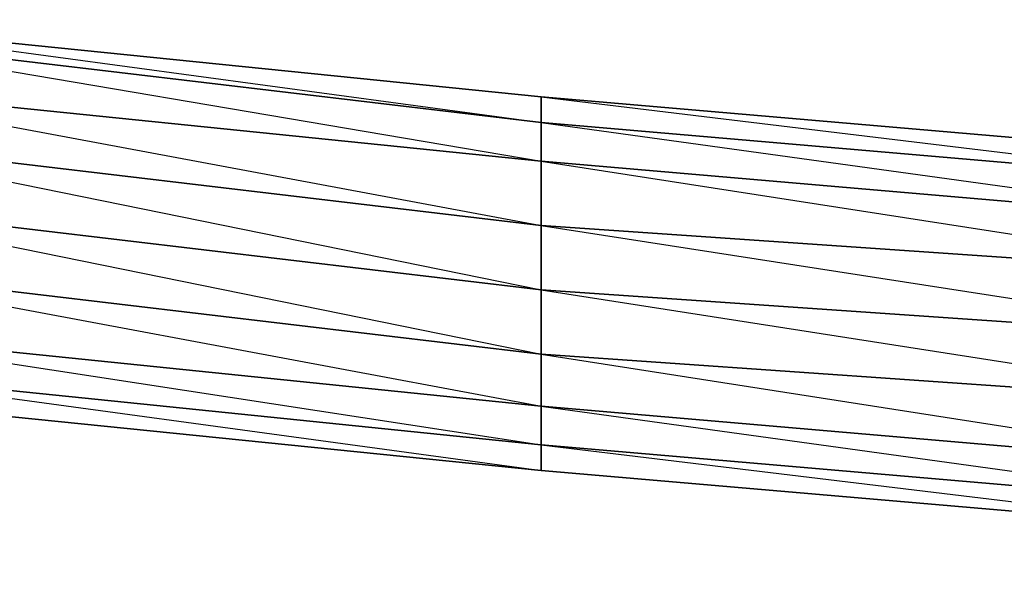
# Model space of a CAD drawing. Units: inches. Extents: x 0 to 30, y -28.8 to 0.
# Drawn here: x 6.3 to 9.4, y -28.8 to -27 of the extents above; entities that cross this region are included whole.
import ezdxf

# ---------------------------------------------------------------- set-up
doc = ezdxf.new("R2010")
doc.units = ezdxf.units.IN
doc.header["$MEASUREMENT"] = 0
doc.layers.get('0').update_dxf_attribs({"true_color": 0xb1941a})

msp = doc.modelspace()

# ---------------------------------------------------------------- linework, layer by layer
at = {"color": 146}
for points in [[(5.5653, -27.0091), (7.9494, -27.2513), (5.5653, -27.0091)], [(7.9494, -27.6551), (10.2913, -28.0185), (7.9494, -27.857), (10.2913, -28.2223), (7.9494, -28.0588), (10.2913, -28.4242), (7.9494, -28.2223), (10.2913, -28.5453), (10.2913, -28.4242), (10.2913, -28.2223), (10.2913, -28.0185), (10.2913, -27.8166), (10.2913, -27.6551), (10.2913, -27.534), (10.2913, -27.4532), (7.9494, -27.2513), (5.5653, -27.0091)], [(17.3629, -27.6147), (14.9788, -27.6551), (14.9788, -27.6147), (17.3629, -27.5743), (14.9788, -27.6147), (14.9788, -27.5743), (14.9788, -27.6147), (12.635, -27.5743), (12.635, -27.6147), (10.2913, -27.534), (10.2913, -27.4532), (12.635, -27.5743), (10.2913, -27.4532), (10.2913, -27.534), (7.9494, -27.3321), (7.9494, -27.2513), (10.2913, -27.4532), (7.9494, -27.2513), (7.9494, -27.3321), (5.5653, -27.0494)], [(12.635, -27.5743), (10.2913, -27.4532), (7.9494, -27.2513), (10.2913, -27.534), (7.9494, -27.3321), (10.2913, -27.6551), (7.9494, -27.4532), (10.2913, -27.8166), (7.9494, -27.6551)], [(1.4046, -27.534), (1.1604, -27.4532), (1.1604, -27.4128), (1.4046, -27.4532), (1.4046, -27.534), (1.1604, -27.4532), (1.4046, -27.534), (3.2215, -27.8166), (5.5653, -28.1819), (7.9494, -28.4242), (10.2913, -28.626), (12.635, -28.7472), (14.9788, -28.7875), (14.9788, -28.7472), (14.9788, -28.7875), (17.3629, -28.7472), (19.7067, -28.626), (22.0485, -28.4242), (24.4327, -28.1819), (26.7764, -27.8166), (28.5934, -27.534)]]:
    msp.add_lwpolyline(points, dxfattribs=at)
for points in [[(7.9494, -27.3321), (7.9494, -27.2513), (5.5653, -27.0091)], [(7.9494, -27.4532), (5.5653, -27.2109), (5.5653, -27.0494), (7.9494, -27.3321)], [(7.9494, -27.6551), (7.9494, -27.4532), (7.9494, -27.3321), (5.5653, -27.0494), (7.9494, -27.4532), (5.5653, -27.2109)], [(7.9494, -27.6551), (5.5653, -27.3724), (5.5653, -27.2109), (7.9494, -27.4532)], [(10.2913, -27.6551), (7.9494, -27.4532), (7.9494, -27.3321), (10.2913, -27.534)], [(7.9494, -27.857), (5.5653, -27.5743), (5.5653, -27.3724), (7.9494, -27.6551)], [(7.9494, -27.857), (7.9494, -27.6551), (5.5653, -27.3724)], [(10.2913, -27.8166), (7.9494, -27.6551), (7.9494, -27.4532), (10.2913, -27.6551)], [(7.9494, -28.0588), (5.5653, -27.7762), (5.5653, -27.5743), (7.9494, -27.857)], [(7.9494, -27.857), (5.5653, -27.5743), (7.9494, -28.0588)], [(10.2913, -28.0185), (7.9494, -27.857), (7.9494, -27.6551), (10.2913, -27.8166)], [(7.9494, -28.2223), (5.5653, -27.9781), (5.5653, -27.7762), (7.9494, -28.0588)], [(7.9494, -28.3434), (7.9494, -28.2223), (7.9494, -28.0588), (5.5653, -27.7762), (7.9494, -28.2223), (5.5653, -27.9781)], [(10.2913, -28.0185), (10.2913, -28.2223), (7.9494, -28.0588), (7.9494, -27.857)], [(7.9494, -28.3434), (5.5653, -28.0992), (5.5653, -27.9781), (7.9494, -28.2223)], [(10.2913, -28.4242), (7.9494, -28.2223), (7.9494, -28.0588), (10.2913, -28.2223)], [(7.9494, -28.4242), (5.5653, -28.1819), (5.5653, -28.0992), (7.9494, -28.3434)], [(5.5653, -28.1819), (7.9494, -28.4242), (7.9494, -28.3434), (5.5653, -28.0992), (7.9494, -28.4242)], [(10.2913, -28.5453), (7.9494, -28.3434), (7.9494, -28.2223), (10.2913, -28.4242)], [(10.2913, -28.626), (7.9494, -28.4242), (7.9494, -28.3434), (10.2913, -28.5453)], [(7.9494, -28.4242), (10.2913, -28.626), (10.2913, -28.5453), (7.9494, -28.3434), (10.2913, -28.626)]]:
    msp.add_lwpolyline(points, close=True, dxfattribs=at)

doc.saveas('drawing.dxf')
